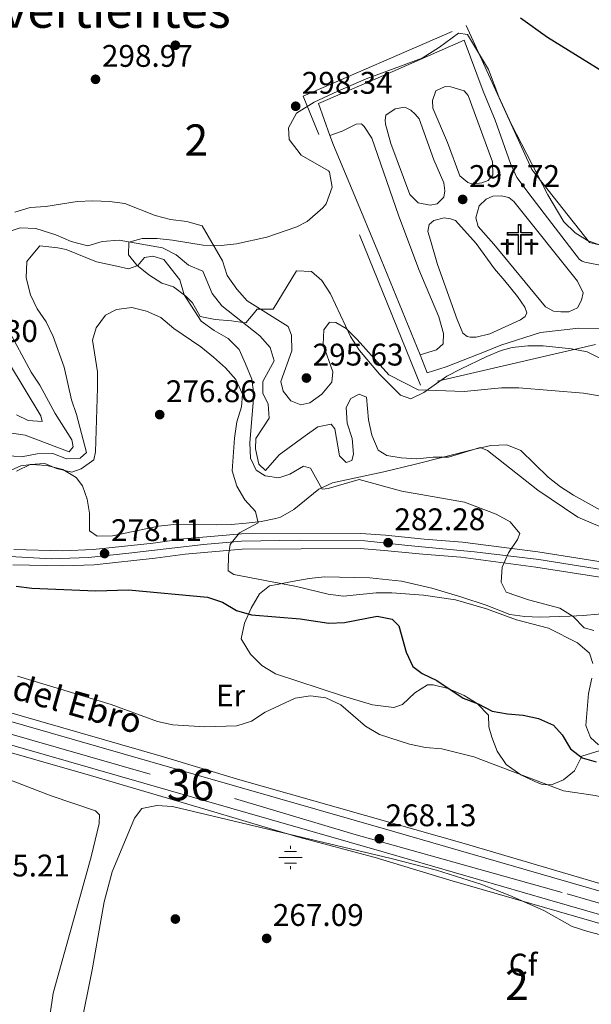
# Model space of a CAD drawing. Units: metres. Extents: x 608343 to 615298, y 4669119 to 4673859.
# Drawn here: x 611143 to 611326, y 4673304 to 4673619 of the extents above; entities that cross this region are included whole.
import ezdxf
from ezdxf.enums import TextEntityAlignment as Align

# ---------------------------------------------------------------- set-up
doc = ezdxf.new("R2010")
doc.units = ezdxf.units.M
doc.header["$MEASUREMENT"] = 0
for name, pattern in [('DGN Style 2', [86.7413, 52.04478, -34.69652]), ('DGN Style 3', [121.43782, 86.7413, -34.69652]), ('DGN Style 4', [138.872821, 69.39304, -34.69652, 0.086741, -34.69652])]:
    doc.linetypes.add(name, pattern=pattern)
for name, color, linetype, lineweight in [('Nivel 13', 7, 'Continuous', 0), ('Nivel 17', 7, 'Continuous', 0), ('Nivel 20', 7, 'Continuous', 0), ('Nivel 21', 7, 'Continuous', 0), ('Nivel 23', 7, 'Continuous', 0), ('Nivel 25', 7, 'Continuous', 0), ('Nivel 29', 7, 'Continuous', 0), ('Nivel 35', 7, 'Continuous', 0), ('Nivel 36', 7, 'Continuous', 0), ('Nivel 37', 7, 'Continuous', 0), ('Nivel 4', 7, 'Continuous', 0), ('Nivel 41', 7, 'Continuous', 0), ('Nivel 44', 7, 'Continuous', 0), ('Nivel 45', 7, 'Continuous', 0), ('Nivel 48', 7, 'Continuous', 0), ('Nivel 5', 7, 'Continuous', 0), ('Nivel 54', 7, 'Continuous', 0), ('Nivel 57', 7, 'Continuous', 0), ('Nivel 7', 7, 'Continuous', 0)]:
    doc.layers.add(name, color=color, linetype=linetype, lineweight=lineweight)
doc.styles.add('Style-arial', font='arial.shx', dxfattribs={"bigfont": 'arialbig.shx'})
doc.styles.add('Style-Arial Narrow', font='txt')
doc.styles.add('Style-Times New Roman', font='txt')

# ---------------------------------------------------------------- blocks, each defined once
blk = doc.blocks.new('5CEMEN')
at = {"layer": 'Nivel 29', "color": 7, "linetype": 'Continuous', "lineweight": 0, "flags": 128}
for points in [[(2.6, -42.1), (2.6, 19.5), (37.8, 19.5), (37.8, 28.4), (2.7, 28.4), (2.7, 53.1), (-7, 53.1), (-7, 28.4), (-42.3, 28.4), (-42.3, 19.5), (-7.1, 19.5), (-7.1, -42.1), (2.6, -42.1)], [(-7, 26.7), (-40.5, 26.7), (-40.5, 21.3), (-5.3, 21.3), (-5.3, -40.4), (0.9, -40.4), (0.9, 21.3), (36, 21.3), (36, 26.7), (2.7, 26.7), (0.9, 28.4), (0.9, 51.4), (-5.3, 51.4), (-5.3, 28.4), (-7, 26.7)], [(-39.4, -41.7), (-39.4, -10.8), (-21.9, -10.8), (-21.9, -6.4), (-39.4, -6.4), (-39.4, 6), (-44.3, 6), (-44.3, -6.4), (-61.9, -6.4), (-61.9, -10.8), (-44.3, -10.8), (-44.3, -41.7), (-39.4, -41.7)], [(-44.3, -7.3), (-61, -7.3), (-61, -10), (-43.4, -10), (-43.4, -40.8), (-40.3, -40.8), (-40.3, -10), (-22.7, -10), (-22.7, -7.3), (-39.4, -7.3), (-40.3, -6.4), (-40.3, 5.1), (-43.4, 5.1), (-43.4, -6.4), (-44.3, -7.3)], [(38.2, -41.8), (38.2, -10.9), (55.8, -10.9), (55.8, -6.5), (38.2, -6.5), (38.2, 5.9), (33.4, 5.9), (33.4, -6.5), (15.8, -6.5), (15.8, -10.9), (33.3, -10.9), (33.3, -41.8), (38.2, -41.8)], [(33.4, -7.4), (16.7, -7.4), (16.7, -10), (34.2, -10), (34.2, -40.9), (37.3, -40.9), (37.3, -10), (54.9, -10), (54.9, -7.4), (38.2, -7.4), (37.3, -6.5), (37.3, 5), (34.3, 5), (34.3, -6.5), (33.4, -7.4)], [(-40.3, -40.8), (-43.4, -40.8), (-43.4, -37.9)], [(0.9, -40.4), (-5.3, -40.4), (-5.3, -34.6)], [(37.3, -40.9), (34.2, -40.9), (34.2, -38)]]:
    blk.add_lwpolyline(points, dxfattribs=at)
blk = doc.blocks.new('5PATER')
at = {"layer": 'Nivel 7', "linetype": 'Continuous', "lineweight": 0}
h = blk.add_hatch(color=51, dxfattribs=at)
edge = h.paths.add_edge_path()
edge.add_ellipse((0, 0), major_axis=(-1.1, -1.11), ratio=0.999422, start_angle=0, end_angle=360)
blk = doc.blocks.new('5PERFI')
at = {"layer": 'Nivel 17', "linetype": 'Continuous', "lineweight": 0}
h = blk.add_hatch(color=7, dxfattribs=at)
edge = h.paths.add_edge_path()
edge.add_arc((0, 0), 1.56, 315, 675)
blk = doc.blocks.new('5NACIE')
at = {"layer": 'Nivel 13', "color": 4, "linetype": 'Continuous', "lineweight": 0, "flags": 128}
for points in [[(0, 2.81), (0, 3.75)], [(-3.75, 0), (3.75, 0)], [(-1.88, 1.87), (1.87, 1.87)], [(-1.88, -1.88), (1.87, -1.88)], [(0, -2.82), (0, -3.75)]]:
    blk.add_lwpolyline(points, dxfattribs=at)

msp = doc.modelspace()

# ---------------------------------------------------------------- linework, layer by layer
at = {"layer": 'Nivel 20', "color": 7, "linetype": 'DGN Style 2', "lineweight": 0}
msp.add_polyline3d([(611377.24, 4673481.01, 295.02), (611371.34, 4673476.25, 294.19), (611327.18, 4673515.05, 295.86), (611271.12, 4673501.99, 295), (611233.5, 4673594.57, 298.45), (611285.71, 4673617.23, 299.54), (611306.83, 4673571.13, 298.47), (611325.26, 4673547.7, 297.52), (611347.92, 4673542.32, 297.7), (611391.3, 4673506.98, 297.21), (611407.81, 4673496.61, 297.33), (611428.16, 4673509.29, 299.01), (611449.67, 4673492.39, 299.16), (611423.94, 4673461.27, 295.43), (611399.37, 4673473.18, 295.39), (611397.67, 4673477.66, 295.61)], dxfattribs=at)
at = {"layer": 'Nivel 21', "color": 7, "linetype": 'Continuous', "lineweight": 13}
for points in [[(610645.12, 4673595.3, 266.9), (610710.18, 4673563.21, 267.05), (610736.33, 4673550.35, 267.51), (610794.03, 4673522.76, 267.93), (610826.6, 4673507.22, 267.72), (610843.18, 4673498.83, 267.52), (610875.74, 4673483.16, 267.93), (610889.17, 4673476.53, 268.74), (610928.53, 4673457.19, 269.39), (610951.18, 4673446.79, 269.18), (610995.81, 4673429.42, 268.82), (611038.04, 4673415.77, 268.98), (611078.59, 4673404.27, 268.14), (611097.77, 4673398.62, 268.54), (611126.07, 4673390.57, 268.35), (611197.93, 4673370.02, 269.22), (611260.14, 4673352.18, 268.54), (611311.83, 4673337.2, 268.8), (611502.06, 4673282.43, 268.24), (611616.77, 4673249.38, 266.93)], [(611140.62, 4673449.28, 275.97), (611156.4, 4673448.93, 277.24), (611166.07, 4673449.28, 277.4), (611185.36, 4673451.41, 278.91), (611195.1, 4673452.7, 278.91), (611213.68, 4673454.35, 279.84), (611251.95, 4673454.5, 281.37), (611259.87, 4673453.9, 281.62), (611272.25, 4673452.66, 283.08), (611284.58, 4673451.69, 283.29), (611308.74, 4673448.53, 285.54), (611348.64, 4673442.31, 287.42), (611358.97, 4673440.31, 288.3), (611378.41, 4673436.12, 289.12), (611412.87, 4673430.94, 290.36), (611436.35, 4673426.3, 291.4), (611456.63, 4673422.33, 291.97)], [(611140.38, 4673444.39, 275.97), (611156.43, 4673444.05, 277.24), (611166.42, 4673444.4, 277.4), (611185.95, 4673446.55, 278.91), (611195.63, 4673447.84, 278.91), (611213.91, 4673449.46, 279.84), (611251.77, 4673449.61, 281.37), (611259.45, 4673449.03, 281.62), (611271.82, 4673447.79, 283.08), (611284.07, 4673446.83, 283.29), (611308.04, 4673443.69, 285.54), (611347.8, 4673437.5, 287.42), (611357.99, 4673435.52, 288.3), (611377.53, 4673431.31, 289.12), (611412.03, 4673426.13, 290.36), (611435.41, 4673421.5, 291.4), (611469.71, 4673414.79, 292.37), (611509.02, 4673407.35, 292.83), (611570.83, 4673393.45, 295.18), (611598.18, 4673387.03, 296.89)], [(610972.15, 4673446.35, 269.03), (610998.22, 4673436.2, 268.82), (611040.13, 4673422.65, 268.98), (611080.59, 4673411.18, 268.14), (611099.77, 4673405.53, 268.54), (611128.05, 4673397.5, 268.35), (611199.91, 4673376.94, 269.22), (611262.14, 4673359.09, 268.54), (611313.83, 4673344.11, 268.8), (611504.05, 4673289.34, 268.24), (611618.81, 4673256.29, 266.93), (611659.12, 4673244.1, 266.89), (611668.59, 4673240.71, 266.89), (611679.81, 4673235.95, 266.89), (611712.25, 4673220.95, 267.52), (611726.95, 4673214.1, 267.1), (611744.94, 4673205.46, 267.72), (611760.83, 4673198.23, 267.72), (611781.89, 4673187.89, 268.14), (611792.05, 4673183.21, 268.34)], [(610974.91, 4673447.69, 268.99), (610988.76, 4673442.19, 268.83), (611045.54, 4673423.53, 268.53), (611064.87, 4673418.41, 268.11), (611104.28, 4673407.19, 267.9), (611187.88, 4673383.12, 268.94), (611213.12, 4673375.57, 268.94), (611285.09, 4673355.1, 268.32), (611368.48, 4673330.55, 268.32), (611421.87, 4673315.76, 268.11), (611449.96, 4673307.51, 268.32), (611482.16, 4673298.53, 268.11), (611507.35, 4673291.22, 267.48), (611529.62, 4673284.44, 267.69), (611555.61, 4673277.09, 267.28), (611579.53, 4673269.81, 267.07)], [(611615.28, 4673246.53, 267.07), (611553.97, 4673264.73, 267.07), (611464.86, 4673289.81, 268.14), (611422.21, 4673302.78, 267.9), (611399.78, 4673309.03, 268.32), (611326.04, 4673330.22, 268.32), (611280.54, 4673343.42, 268.74), (611256.55, 4673350.68, 268.53), (611231.6, 4673357.31, 268.32), (611203.78, 4673365.55, 269.15), (611165.29, 4673376.86, 269.4), (611096.53, 4673396.52, 268.17)]]:
    msp.add_polyline3d(points, dxfattribs=at)
at = {"layer": 'Nivel 23', "color": 7, "linetype": 'DGN Style 4', "lineweight": 0}
for points in [[(611132.48, 4673447.46, 275.73), (611152.64, 4673446.3, 276.94), (611164.63, 4673446.8, 277.37), (611177.54, 4673448.13, 278.5), (611201.53, 4673450.96, 279.22), (611213.69, 4673451.96, 279.83), (611232.18, 4673452.3, 280.58), (611253.21, 4673452.13, 281.42), (611267.03, 4673450.63, 282.73), (611288.36, 4673448.63, 283.66), (611309.01, 4673446.12, 285.56), (611329.83, 4673442.79, 286.55), (611350.37, 4673439.65, 287.6), (611377.69, 4673433.65, 289.11), (611397.68, 4673430.82, 289.82), (611416, 4673427.98, 290.51), (611440.04, 4673423.16, 291.52), (611462.03, 4673418.99, 292.29), (611502.85, 4673410.99, 292.75), (611537.06, 4673403.88, 293.87), (611565.88, 4673397.05, 294.97), (611588.87, 4673391.88, 296.27)], [(610963.89, 4673445.85, 269.09), (610986.58, 4673436.46, 268.9), (611003.1, 4673430.52, 268.84), (611039.86, 4673418.82, 268.96), (611079.66, 4673407.31, 268.14), (611117.72, 4673396.53, 268.41), (611211.46, 4673369.49, 269.08), (611249.73, 4673358.16, 268.66), (611318.17, 4673338.98, 268.78), (611368.2, 4673324.44, 268.64), (611421.73, 4673309.55, 268.18), (611473.46, 4673294.15, 268.32), (611523.96, 4673279.65, 268), (611565.64, 4673268.1, 267.49), (611600.06, 4673258.26, 267.14), (611650.54, 4673243.16, 266.9), (611668.92, 4673236.96, 266.89), (611693.93, 4673225.62, 267.2), (611724.08, 4673211.08, 267.13), (611776.09, 4673186.96, 268.06), (611792.12, 4673179.22, 268.37)]]:
    msp.add_polyline3d(points, dxfattribs=at)
at = {"layer": 'Nivel 25', "color": 1, "linetype": 'Continuous', "lineweight": 0}
for points in [[(611242.01, 4673582.03, 298.08), (611238.37, 4673592.19, 298.3), (611262.21, 4673602.51, 298.35), (611285.09, 4673612.57, 299.13), (611291.2, 4673596.21, 298.91), (611295.04, 4673586.87, 298.29), (611299.94, 4673573.01, 298.07), (611302.03, 4673568.48, 297.88), (611306.94, 4673561.97, 297.05), (611313.24, 4673553.79, 297.46), (611322.07, 4673542.29, 297.26), (611322.13, 4673542.2, 297.26), (611322.91, 4673541.76, 297.26), (611323.83, 4673541.45, 297.26), (611336.81, 4673538.84, 297.26)], [(611294.17, 4673573.56, 298.09), (611294.25, 4673569.41, 297.88), (611292.83, 4673567.61, 297.67), (611290.78, 4673566.77, 297.67), (611287.83, 4673566.37, 297.67), (611286.25, 4673566.97, 297.67), (611283.67, 4673569.1, 297.67), (611279.75, 4673579.71, 297.88), (611275.05, 4673590.75, 298.71), (611274.9, 4673593.16, 298.92), (611275.98, 4673596.32, 298.92), (611278.98, 4673597.65, 298.92), (611280.85, 4673597.57, 298.92), (611285.07, 4673596.3, 298.92), (611286.33, 4673594.77, 298.71), (611294.17, 4673573.56, 298.09)], [(611278.62, 4673566.79, 297.46), (611278.91, 4673564.24, 297.46), (611278.54, 4673562.25, 297.46), (611276.44, 4673560.08, 297.46), (611274.15, 4673559.65, 297.46), (611270.3, 4673560.36, 297.46), (611267.62, 4673563.03, 297.46), (611261.53, 4673579.47, 298.22), (611259.84, 4673585.57, 298.3), (611259.77, 4673586.91, 298.3), (611259.98, 4673588.51, 298.3), (611263.01, 4673590.51, 298.3), (611266.11, 4673591.03, 298.3), (611267.94, 4673590.14, 298.3), (611269.35, 4673588.87, 298.3), (611270.62, 4673587.35, 298.3), (611275.35, 4673574.16, 298.09), (611278.62, 4673566.79, 297.46)], [(611270.93, 4673511.72, 296.21), (611276.22, 4673513.34, 296.21), (611278.31, 4673515.25, 296.21), (611278.47, 4673518.59, 296.21), (611276.98, 4673523.87, 296.42), (611270.59, 4673539, 297.25), (611264.05, 4673556.41, 297.04), (611255.43, 4673581.13, 298.08), (611253.07, 4673584.85, 298.08), (611252.43, 4673585.55, 298.08), (611252.04, 4673585.7, 298.08), (611250.43, 4673585.64, 298.08), (611245.95, 4673583.39, 298.08), (611242.01, 4673582.03, 298.08)], [(611270.93, 4673511.72, 296.21), (611258.51, 4673542.3, 296.76), (611249.01, 4673565.1, 297.47), (611243.14, 4673578.89, 298.28), (611242.01, 4673582.03, 298.08)], [(611321.4, 4673535.28, 297.04), (611323.24, 4673531.58, 296.84), (611322.73, 4673529.2, 296.84), (611321.41, 4673526.72, 296.42), (611318.68, 4673525.51, 296.42), (611316.14, 4673525.5, 296.21), (611313.75, 4673525.74, 296.42), (611311.13, 4673527.07, 296.42), (611294.56, 4673547.21, 296.84), (611289.6, 4673552.79, 297.25), (611288.8, 4673555.63, 297.25), (611289.91, 4673559.46, 297.25), (611292.15, 4673561.62, 297.46), (611294.33, 4673562.59, 297.25), (611297.01, 4673562.6, 297.25), (611299.39, 4673562.09, 297.25), (611301.07, 4673560.81, 297.46), (611321.4, 4673535.28, 297.04)], [(611302.2, 4673530.42, 297.04), (611304.58, 4673526.97, 296.63), (611305.17, 4673525.2, 296.42), (611304.71, 4673524.02, 296.42), (611303.19, 4673522.89, 296.42), (611293.36, 4673518.4, 296), (611288.9, 4673517.4, 296), (611287.03, 4673517.35, 296), (611286.1, 4673517.53, 296), (611284.68, 4673518.67, 296), (611282.88, 4673523.03, 296.42), (611276.54, 4673540.63, 297.04), (611274.29, 4673548.42, 296.63), (611273.49, 4673551.26, 296.83), (611273.68, 4673552.45, 297.04), (611273.86, 4673553.51, 297.04), (611275.39, 4673554.78, 297.46), (611278.64, 4673555.57, 297.25), (611280.76, 4673555.33, 297.25), (611282.34, 4673554.73, 297.25), (611288.95, 4673547.34, 297.25), (611294.79, 4673539.25, 296.63), (611298.1, 4673535.37, 296.56), (611302.2, 4673530.42, 297.04)], [(611378.11, 4673486.81, 295.17), (611372.42, 4673488.14, 295.38), (611367.78, 4673489.99, 295.37), (611361.72, 4673493.56, 295.51), (611352.25, 4673500.04, 295.8), (611348.37, 4673503.18, 295.95), (611343.33, 4673508.13, 296), (611335.46, 4673518.32, 296.22), (611334.05, 4673519.73, 296.42), (611333.26, 4673520.03, 296.42), (611321.92, 4673520.29, 296.22), (611309.57, 4673518.9, 296.22), (611296.8, 4673514.77, 295.59), (611292.17, 4673512.89, 295.41), (611279.29, 4673507.87, 295.97), (611273.27, 4673505.97, 296.01), (611270.93, 4673511.72, 296.21)]]:
    msp.add_polyline3d(points, dxfattribs=at)
at = {"layer": 'Nivel 35', "color": 92, "linetype": 'DGN Style 3', "lineweight": 0}
for points in [[(611329.38, 4673546.68, 297.08), (611324.67, 4673548.39, 297.08), (611320.66, 4673550.77, 297.08), (611317.06, 4673554.35, 297.08), (611311.91, 4673562.96, 297.08), (611300.21, 4673585.75, 297.54), (611296.22, 4673594.41, 297.92), (611292.88, 4673603.12, 298.75), (611286.18, 4673614.39, 299.17), (611283.26, 4673614.79, 299.17), (611277.17, 4673610.26, 299.17), (611271.66, 4673606.77, 299.17), (611253.71, 4673600.12, 299.17), (611244.53, 4673596.17, 299.17), (611236.96, 4673592.7, 299.04), (611231.28, 4673589.13, 298.75), (611228.71, 4673584.45, 298.76), (611229.02, 4673580.68, 298.75), (611232.8, 4673575.69, 297.92)], [(611232.8, 4673575.69, 297.92), (611241.53, 4673570.63, 297.92), (611241.9, 4673570.19, 297.92), (611242.77, 4673565.4, 297.92), (611240.8, 4673560.13, 297.92), (611239.77, 4673558.79, 297.92), (611234.76, 4673554.48, 297.92), (611231.47, 4673552.76, 297.92), (611221.8, 4673549.45, 297.92), (611212.07, 4673547.32, 297.92), (611207.17, 4673546.77, 297.92), (611201.41, 4673546.86, 297.82), (611191.51, 4673548.45, 296.84), (611186.65, 4673548.96, 295.83), (611181.79, 4673548.98, 294.15), (611177.51, 4673547.78, 292.07), (611177.41, 4673543.74, 289.41), (611180.11, 4673540.44, 287.9), (611183.96, 4673537.33, 287.18), (611188.13, 4673534.72, 286.65), (611191.82, 4673533.48, 286.23), (611195.84, 4673530.49, 286.46), (611198, 4673528.38, 286.65), (611200.43, 4673524.01, 286.23), (611205.21, 4673523.07, 286.09), (611210.47, 4673522.57, 287.08), (611211.89, 4673522.39, 287.9), (611215.07, 4673521.98, 291.24), (611217.4, 4673524.78, 295), (611218.75, 4673526.35, 296.25), (611223.79, 4673526.32, 296.24), (611231.35, 4673538.6, 296.66), (611236.1, 4673538.43, 296.41)], [(611236.1, 4673538.43, 296.41), (611239.49, 4673535.55, 296.25), (611242.25, 4673531.24, 296.2), (611248.61, 4673517.63, 296.27), (611251.55, 4673513.07, 296.25), (611257.9, 4673505.53, 295.98), (611264.7, 4673498.82, 295.33), (611267.95, 4673497.61, 294.99), (611272.14, 4673499.61, 295.09), (611279.51, 4673504.83, 295.41), (611283.9, 4673507.09, 295.29), (611292.36, 4673511.18, 294.99), (611297.01, 4673513.07, 294.75), (611300.51, 4673514.01, 294.58), (611305.47, 4673514.6, 294.64), (611310.48, 4673514.57, 294.98), (611319.48, 4673513.67, 295.41), (611324.51, 4673512.64, 294.99), (611337.99, 4673506.01, 295.25)], [(611328.87, 4673461.89, 294.45), (611320.13, 4673466.71, 292.78), (611315.97, 4673469.44, 292.17), (611312.08, 4673472.53, 292.05), (611303.26, 4673481.01, 292.91), (611298.77, 4673482.89, 292.37), (611293.63, 4673482.63, 291.14), (611288.54, 4673481.49, 290.02), (611269.11, 4673476.53, 287.15), (611259.38, 4673474.24, 286.39), (611242.91, 4673470.7, 286.23), (611238.44, 4673468.64, 285.9), (611230.44, 4673462.15, 284.92), (611226.19, 4673459.69, 284.34), (611224.73, 4673459.25, 284.15), (611219.99, 4673458.34, 283.15), (611215.19, 4673457.73, 281.73), (611210.32, 4673457.36, 280.36), (611205.66, 4673457.19, 279.56), (611192.03, 4673457.29, 280.81), (611187.07, 4673456.81, 280.54), (611172.29, 4673453.74, 279.37), (611167.38, 4673453.6, 278.77), (611164.94, 4673455.33, 278.3), (611164.93, 4673460.95, 277.05), (611164.14, 4673465.5, 278.31), (611162.67, 4673469.76, 281.02), (611160.65, 4673472.37, 282.48), (611156.41, 4673475.01, 284.02), (611151.21, 4673476.29, 284.98), (611146.26, 4673476.55, 284.29), (611142.92, 4673476.13, 283.31), (611138.66, 4673474.17, 281.34)], [(611273.32, 4673405.94, 273.71), (611269.23, 4673403.39, 273.05), (611265.29, 4673399.67, 272.46), (611262.56, 4673398.69, 272.04), (611255.65, 4673399.54, 270.79), (611246.1, 4673402.46, 270.61), (611224.57, 4673409.53, 272.46), (611220.18, 4673412.13, 273.17), (611216.53, 4673415.75, 274.09), (611213.59, 4673420.74, 275.38), (611214.63, 4673425.77, 277.89), (611216.8, 4673430.53, 278.4), (611219.4, 4673435.08, 278.3), (611222.67, 4673437.69, 278.72), (611225.09, 4673438.11, 279.56), (611229.96, 4673439.07, 280.16), (611235.34, 4673440.05, 280.39), (611240.34, 4673440.54, 280.29), (611254.86, 4673440.21, 279.97), (611264.97, 4673439.21, 279.97), (611274.74, 4673436.91, 279.54), (611284.3, 4673434.06, 278.82), (611292.15, 4673431.53, 278.3), (611299.76, 4673428.51, 278.3), (611304.52, 4673427.85, 279.09), (611309.3, 4673427.63, 280.57), (611319, 4673427.97, 283.79), (611323.27, 4673428.22, 284.56), (611333.23, 4673429.12, 285.08)], [(611333.8, 4673386.52, 281.03), (611322.79, 4673383.07, 277.47), (611320.43, 4673378.37, 278.3), (611316.92, 4673375.54, 275.79), (611313.07, 4673373.93, 272.14), (611310.07, 4673374.03, 270.79), (611307.71, 4673374.95, 270.79), (611303.29, 4673377.08, 271.54), (611298.61, 4673380.45, 272.46), (611295.68, 4673384.66, 273.35), (611293.97, 4673389.23, 274.29), (611293.02, 4673392.47, 274.97), (611292.92, 4673396.21, 276.22), (611289.27, 4673399.93, 276.81), (611285.04, 4673402.51, 276.66), (611279.96, 4673404.83, 275.8), (611275.2, 4673406, 274.21), (611273.32, 4673405.94, 273.71)], [(611161.8, 4673295.09, 264.12), (611165.76, 4673314.63, 265.77), (611169.6, 4673336.43, 265.79), (611172.2, 4673346.02, 266.11), (611179.39, 4673363.24, 266.62), (611181.67, 4673366.35, 266.62), (611186.56, 4673367.25, 266.62), (611191.55, 4673366.99, 266.62), (611261.66, 4673350.35, 265.79), (611276.18, 4673346.6, 265.01), (611290.44, 4673342.04, 263.65), (611299.78, 4673338.47, 262.86), (611310.61, 4673333.65, 262.45), (611319.74, 4673328.49, 262.45), (611324.77, 4673326.89, 262.45), (611334.46, 4673324.37, 262.45), (611363.89, 4673318.38, 262.45), (611373.57, 4673315.97, 262.45), (611384.04, 4673312.89, 262.75), (611412.71, 4673304.19, 264.82), (611424.05, 4673301.13, 264.95)]]:
    msp.add_polyline3d(points, dxfattribs=at)
at = {"layer": 'Nivel 36', "color": 92, "linetype": 'Continuous', "lineweight": 0}
msp.add_polyline3d([(611111.09, 4673381.92, 265.33), (611109.03, 4673377.09, 265.34), (611108.27, 4673367.35, 265.33), (611104.66, 4673352.79, 265.47), (611094.6, 4673317.24, 265.54), (611092.93, 4673310.19, 265.54), (611093, 4673305.91, 265.54), (611095.77, 4673305.11, 265.54), (611113.86, 4673303.33, 265.12), (611118.8, 4673302.55, 265.12), (611135.64, 4673297.25, 265.12), (611150.15, 4673293.1, 265.12), (611150.55, 4673293.22, 265.12), (611151.22, 4673293.19, 265.12), (611153.33, 4673307.12, 265.12), (611165.51, 4673350.8, 265.12), (611168.01, 4673361.51, 265.12), (611168.14, 4673364.31, 265.12), (611166.87, 4673365.57, 265.12), (611152.65, 4673370.36, 265.12), (611123.5, 4673381.61, 265.12), (611117.41, 4673382.7, 265.12), (611114.46, 4673382.7, 265.12), (611111.09, 4673381.92, 265.33)], dxfattribs=at)
at = {"layer": 'Nivel 4', "color": 30, "linetype": 'Continuous', "lineweight": 30, "flags": 128}
for points, elevation in [([(611303.17, 4673619.69), (611311.79, 4673613.5), (611338.77, 4673596.83), (611358.13, 4673587.49), (611362.84, 4673584.5), (611370.93, 4673577.13), (611378.18, 4673569.47), (611384.95, 4673561.58), (611404.5, 4673542.35), (611408.52, 4673539.39), (611412.89, 4673536.86), (611422.66, 4673532.05), (611439.47, 4673519.05), (611449.85, 4673507.71), (611457.67, 4673498.23)], 300), ([(611141.43, 4673437.63), (611146.39, 4673436.95), (611166.91, 4673436.11), (611177.42, 4673436.36), (611202.8, 4673434.01), (611207.63, 4673432.44), (611212.07, 4673429.82), (611216.88, 4673428.43), (611232.52, 4673427.08), (611241.68, 4673425.7), (611246.68, 4673425.89), (611257.14, 4673427.93), (611262.03, 4673427), (611264.12, 4673424.89), (611266.48, 4673416.45), (611268.65, 4673411.87), (611271.65, 4673409.57), (611276.37, 4673407.33), (611284.77, 4673401.7), (611289.56, 4673399.86), (611294.02, 4673397.52), (611298.94, 4673396.62), (611304.03, 4673396.22), (611308.91, 4673395.14), (611313.71, 4673393.07), (611316.55, 4673389.95), (611319.19, 4673385.42), (611322.96, 4673382.56), (611327.47, 4673381.31)], 275)]:
    msp.add_lwpolyline(points, dxfattribs=dict(at, elevation=elevation))
at = {"layer": 'Nivel 5', "color": 30, "linetype": 'Continuous', "lineweight": 0, "flags": 128}
for points, elevation in [([(611140.94, 4673557.39), (611145.91, 4673558.88), (611150.91, 4673559.21), (611160.97, 4673560.88), (611165.96, 4673561.1), (611171.3, 4673560.79), (611176.26, 4673560.15), (611186.02, 4673556.32), (611190.87, 4673555.1), (611196.2, 4673554.38), (611201.11, 4673553.03), (611207.6, 4673541.87), (611209.05, 4673537.08), (611212.23, 4673532.79), (611215.55, 4673528.99), (611228.63, 4673520.79), (611229.73, 4673518), (611229.78, 4673513), (611226.3, 4673503.13), (611227.04, 4673500.05), (611229.55, 4673496.92), (611232.75, 4673495.65), (611235.62, 4673496.32), (611239.4, 4673499.09), (611242.66, 4673502.97), (611243.02, 4673506.31), (611239.89, 4673515.01), (611240.07, 4673519.73), (611241.94, 4673522.2), (611243.96, 4673522.07), (611247.2, 4673520.1), (611250.81, 4673516.64), (611260.88, 4673505.31), (611270.36, 4673500.49), (611285.08, 4673499.92), (611297.09, 4673501.16), (611302.59, 4673501.17), (611323.36, 4673499.37), (611339.25, 4673496.71)], 295), ([(611139.82, 4673551.39), (611142.74, 4673552.41), (611147.67, 4673552.21), (611152.44, 4673550.7), (611154.17, 4673550.19), (611159.05, 4673548.05), (611164.36, 4673546.65), (611169.03, 4673547.97), (611174.42, 4673548.49), (611188.31, 4673546.02), (611192.76, 4673543.72), (611196.64, 4673540.42), (611201.25, 4673538.46), (611204.24, 4673531.38), (611207.33, 4673527.45), (611219.56, 4673517.84), (611222.88, 4673514.01), (611224.2, 4673509.82), (611220.56, 4673503.19), (611220.52, 4673499.37), (611222.25, 4673495.86), (611222.5, 4673491.43), (611218.24, 4673484.93), (611218.16, 4673481.58), (611219.2, 4673476.69), (611221.41, 4673474.63), (611225.74, 4673479.7), (611234.08, 4673485.74), (611238.21, 4673488.63), (611242.42, 4673489.53), (611243.65, 4673488.03), (611245.07, 4673479.38), (611247.21, 4673477.22), (611249.06, 4673477.83), (611249.58, 4673479.91), (611249.2, 4673484.9), (611247.62, 4673489.81), (611247.25, 4673494.8), (611248.79, 4673497.75), (611251.41, 4673499.06), (611253.75, 4673498.18), (611254.43, 4673490.86), (611255.48, 4673485.98), (611257.47, 4673481.2), (611260.28, 4673479.45), (611264.94, 4673478.67), (611269.93, 4673478.37), (611275.11, 4673478.94), (611280.11, 4673478.96), (611290.18, 4673481.99), (611292.59, 4673481), (611308.75, 4673468.35)], 290), ([(611138.18, 4673479.5), (611143.16, 4673479.05), (611148.19, 4673480.01), (611153.19, 4673480.1), (611157.57, 4673478.43), (611161.93, 4673478.57), (611163.94, 4673480.44), (611160.75, 4673492.54), (611159.12, 4673497.27), (611156.79, 4673507.72), (611153.29, 4673517.62), (611151.02, 4673522.24), (611148.13, 4673526.41), (611146.01, 4673530.93), (611144.61, 4673536.35), (611144.84, 4673541.59), (611146.17, 4673543.28), (611149.01, 4673546.6), (611154.74, 4673545.95), (611157.4, 4673545.44), (611167.19, 4673541.54), (611173.65, 4673540.09), (611177.41, 4673539.24), (611180.45, 4673540.33), (611182.6, 4673542.89), (611185.28, 4673543.36), (611188.81, 4673542.29), (611193.9, 4673535.73), (611195.25, 4673530.88), (611200.75, 4673522.46), (611204.92, 4673519.45), (611209.39, 4673516.98), (611212.93, 4673513.43), (611214.97, 4673508.81), (611216.99, 4673503.91), (611217.63, 4673498.95), (611216.39, 4673483.55), (611216.55, 4673478.55), (611218.4, 4673474.73), (611221.26, 4673472.95), (611225.68, 4673472.26), (611229.17, 4673473.46), (611233.53, 4673476.03), (611235.85, 4673475.43), (611239.6, 4673468.71), (611241.5, 4673468.9), (611251.37, 4673471.73), (611265.07, 4673468.05), (611285.25, 4673464.49), (611295.36, 4673460.69), (611299.83, 4673458.17), (611302.99, 4673454.45), (611302.2, 4673452.49), (611299.27, 4673448.29), (611297.24, 4673443.68), (611296.98, 4673438.83), (611298.55, 4673435.71), (611305.69, 4673433.21), (611315.76, 4673430.56), (611320.09, 4673427.91), (611323.56, 4673424.18), (611326.71, 4673423.33)], 285), ([(611141.55, 4673474.43), (611145.89, 4673476.58), (611150.6, 4673476.85), (611154.38, 4673475.28), (611159.3, 4673474.07), (611162.26, 4673475.16), (611166.35, 4673478.04), (611166.86, 4673480.66), (611167.53, 4673501.16), (611167.45, 4673506.21), (611165.85, 4673516.44), (611167.12, 4673520.34), (611170.07, 4673524.37), (611173.59, 4673526.24), (611178.53, 4673526.89)], 280), ([(611178.53, 4673526.89), (611183.24, 4673525.73), (611187.78, 4673523.63), (611191.95, 4673520.14), (611200.69, 4673514.27), (611204.7, 4673511), (611208.5, 4673507.57), (611211.83, 4673503.84), (611213.99, 4673499.07), (611213.63, 4673495.06), (611212.17, 4673490.28), (611211.42, 4673485), (611210.72, 4673474.56), (611212.14, 4673469.66), (611214.74, 4673465.27), (611218.15, 4673461.53), (611219.06, 4673457.92), (611213.06, 4673454.69), (611210.09, 4673450.98), (611209.47, 4673447.47), (611209.43, 4673442.47), (611211.22, 4673441.32), (611231.29, 4673437.52), (611241.44, 4673434.98), (611246.41, 4673434.39), (611256.91, 4673435.39), (611261.91, 4673435.44), (611272.09, 4673434.72), (611282.33, 4673433.24), (611292.21, 4673430.36), (611301.9, 4673426.79), (611312.17, 4673424.07), (611321.45, 4673419.47), (611325.25, 4673416.07), (611326.33, 4673412.83)], 280), ([(611139.28, 4673486.7), (611144.33, 4673485.94), (611158.44, 4673480.63), (611159.67, 4673482.18), (611159.22, 4673484.48), (611153.9, 4673492.87), (611148.96, 4673501.98), (611146.24, 4673506.18), (611138.63, 4673520.26)], 290), ([(611141.51, 4673492.48), (611145.24, 4673490.62), (611149.78, 4673490.31), (611149.27, 4673492.12), (611138.98, 4673509.4)], 295), ([(611308.75, 4673468.35), (611321.59, 4673459.65), (611344.94, 4673449.71)], 290), ([(611141.89, 4673408.77), (611171.91, 4673399.62), (611186.71, 4673394.17), (611191.61, 4673393.18), (611201.87, 4673392.51), (611212.13, 4673392.82), (611216.9, 4673394.3), (611221.28, 4673397.21), (611230.84, 4673401.68), (611235.81, 4673402.43), (611240.76, 4673401.79), (611245.49, 4673399.52), (611253.41, 4673392.7), (611257.91, 4673390.03), (611267.61, 4673386.92), (611272.69, 4673385.87), (611277.94, 4673385.43), (611288.16, 4673382.85), (611316.95, 4673371.99), (611327.11, 4673370.46), (611337.29, 4673368.16), (611346.75, 4673364.09)], 270), ([(611326.01, 4673408.09), (611325.01, 4673403.19), (611324.15, 4673392.97), (611325.58, 4673389.04), (611328.21, 4673386.75)], 280)]:
    msp.add_lwpolyline(points, dxfattribs=dict(at, elevation=elevation))
at = {"layer": 'Nivel 54', "color": 9, "linetype": 'Continuous', "lineweight": 0}
for points in [[(611618.81, 4673256.29, 266.93), (611504.05, 4673289.34, 268.24), (611313.83, 4673344.11, 268.8), (611262.14, 4673359.09, 268.54), (611199.91, 4673376.94, 269.22), (611128.05, 4673397.5, 268.35), (611099.77, 4673405.53, 268.54), (611080.59, 4673411.18, 268.14), (611040.13, 4673422.65, 268.98), (610998.22, 4673436.2, 268.82), (610972.15, 4673446.35, 269.03), (610962.31, 4673450.18, 269.12), (610953.99, 4673453.42, 269.18), (610931.62, 4673463.69, 269.39), (610892.35, 4673482.98, 268.74), (610878.89, 4673489.63, 267.93), (610846.37, 4673505.29, 267.52), (610829.77, 4673513.68, 267.72), (610797.14, 4673529.25, 267.93), (610739.47, 4673556.82, 267.51), (610713.36, 4673569.67, 267.05), (610648.29, 4673601.76, 266.9)], [(610645.12, 4673595.3, 266.9), (610710.18, 4673563.21, 267.05), (610736.33, 4673550.35, 267.51), (610794.03, 4673522.76, 267.93), (610826.6, 4673507.22, 267.72), (610843.18, 4673498.83, 267.52), (610875.74, 4673483.16, 267.93), (610889.17, 4673476.53, 268.74), (610928.53, 4673457.19, 269.39), (610951.18, 4673446.79, 269.18), (610995.81, 4673429.42, 268.82), (611038.04, 4673415.77, 268.98), (611078.59, 4673404.27, 268.14), (611097.77, 4673398.62, 268.54), (611126.07, 4673390.57, 268.35), (611197.93, 4673370.02, 269.22), (611260.14, 4673352.18, 268.54), (611311.83, 4673337.2, 268.8), (611502.06, 4673282.43, 268.24), (611616.77, 4673249.38, 266.93)], [(611599.26, 4673391.8, 296.89), (611571.93, 4673398.22, 295.18), (611510.01, 4673412.13, 292.83), (611470.64, 4673419.59, 292.37), (611469.88, 4673419.74, 292.34), (611456.63, 4673422.33, 291.97), (611436.35, 4673426.3, 291.4), (611412.87, 4673430.94, 290.36), (611378.41, 4673436.12, 289.12), (611358.97, 4673440.31, 288.3), (611348.64, 4673442.31, 287.42), (611308.74, 4673448.53, 285.54), (611284.58, 4673451.69, 283.29), (611272.25, 4673452.66, 283.08), (611259.87, 4673453.9, 281.62), (611251.95, 4673454.5, 281.37), (611213.68, 4673454.35, 279.84), (611195.1, 4673452.7, 278.91), (611185.36, 4673451.41, 278.91), (611166.07, 4673449.28, 277.4), (611156.4, 4673448.93, 277.24), (611140.62, 4673449.28, 275.97)], [(611140.38, 4673444.39, 275.97), (611156.43, 4673444.05, 277.24), (611166.42, 4673444.4, 277.4), (611185.95, 4673446.55, 278.91), (611195.63, 4673447.84, 278.91), (611213.91, 4673449.46, 279.84), (611251.77, 4673449.61, 281.37), (611259.45, 4673449.03, 281.62), (611271.82, 4673447.79, 283.08), (611284.07, 4673446.83, 283.29), (611308.04, 4673443.69, 285.54), (611347.8, 4673437.5, 287.42), (611357.99, 4673435.52, 288.3), (611377.53, 4673431.31, 289.12), (611412.03, 4673426.13, 290.36), (611435.41, 4673421.5, 291.4), (611469.71, 4673414.79, 292.37), (611509.02, 4673407.35, 292.83), (611570.83, 4673393.45, 295.18), (611598.18, 4673387.03, 296.89)]]:
    msp.add_polyline3d(points, dxfattribs=at)
at = {"layer": 'Nivel 57', "color": 92, "linetype": 'DGN Style 3', "lineweight": 0}
for points in [[(611337.99, 4673506.01, 295.25), (611324.51, 4673512.64, 294.99), (611319.48, 4673513.67, 295.41), (611310.48, 4673514.57, 294.98), (611305.47, 4673514.6, 294.64), (611300.51, 4673514.01, 294.58), (611297.01, 4673513.07, 294.75), (611292.36, 4673511.18, 294.99), (611283.9, 4673507.09, 295.29), (611279.51, 4673504.83, 295.41), (611272.14, 4673499.61, 295.09), (611267.95, 4673497.61, 294.99), (611264.7, 4673498.82, 295.33), (611257.9, 4673505.53, 295.98), (611251.55, 4673513.07, 296.25), (611248.61, 4673517.63, 296.27), (611242.25, 4673531.24, 296.2), (611239.49, 4673535.55, 296.25), (611236.1, 4673538.43, 296.41), (611231.35, 4673538.6, 296.66), (611223.79, 4673526.32, 296.24), (611218.75, 4673526.35, 296.25), (611217.4, 4673524.78, 295), (611215.07, 4673521.98, 291.24), (611211.89, 4673522.39, 287.9), (611210.47, 4673522.57, 287.08), (611205.21, 4673523.07, 286.09), (611200.43, 4673524.01, 286.23), (611198, 4673528.38, 286.65), (611195.84, 4673530.49, 286.46), (611191.82, 4673533.48, 286.23), (611188.13, 4673534.72, 286.65), (611183.96, 4673537.33, 287.18), (611180.11, 4673540.44, 287.9), (611177.41, 4673543.74, 289.41), (611177.51, 4673547.78, 292.07), (611181.79, 4673548.98, 294.15), (611186.65, 4673548.96, 295.83), (611191.51, 4673548.45, 296.84), (611201.41, 4673546.86, 297.82), (611207.17, 4673546.77, 297.92), (611212.07, 4673547.32, 297.92), (611221.8, 4673549.45, 297.92), (611231.47, 4673552.76, 297.92), (611234.76, 4673554.48, 297.92), (611239.77, 4673558.79, 297.92), (611240.8, 4673560.13, 297.92), (611242.77, 4673565.4, 297.92), (611241.9, 4673570.19, 297.92), (611241.53, 4673570.63, 297.92), (611232.8, 4673575.69, 297.92), (611229.02, 4673580.68, 298.75), (611228.71, 4673584.45, 298.76), (611231.28, 4673589.13, 298.75), (611236.96, 4673592.7, 299.04), (611244.53, 4673596.17, 299.17), (611253.71, 4673600.12, 299.17), (611271.66, 4673606.77, 299.17), (611277.17, 4673610.26, 299.17), (611283.26, 4673614.79, 299.17), (611286.18, 4673614.39, 299.17), (611292.88, 4673603.12, 298.75), (611296.22, 4673594.41, 297.92), (611300.21, 4673585.75, 297.54), (611311.91, 4673562.96, 297.08), (611317.06, 4673554.35, 297.08), (611320.66, 4673550.77, 297.08), (611324.67, 4673548.39, 297.08), (611329.38, 4673546.68, 297.08)], [(611138.66, 4673474.17, 281.34), (611142.92, 4673476.13, 283.31), (611146.26, 4673476.55, 284.29), (611151.21, 4673476.29, 284.98), (611156.41, 4673475.01, 284.02), (611160.65, 4673472.37, 282.48), (611162.67, 4673469.76, 281.02), (611164.14, 4673465.5, 278.31), (611164.93, 4673460.95, 277.05), (611164.94, 4673455.33, 278.3), (611167.38, 4673453.6, 278.77), (611172.29, 4673453.74, 279.37), (611187.07, 4673456.81, 280.54), (611192.03, 4673457.29, 280.81), (611205.66, 4673457.19, 279.56), (611210.32, 4673457.36, 280.36), (611215.19, 4673457.73, 281.73), (611219.99, 4673458.34, 283.15), (611224.73, 4673459.25, 284.15), (611226.19, 4673459.69, 284.34), (611230.44, 4673462.15, 284.92), (611238.44, 4673468.64, 285.9), (611242.91, 4673470.7, 286.23), (611259.38, 4673474.24, 286.39), (611269.11, 4673476.53, 287.15), (611288.54, 4673481.49, 290.02), (611293.63, 4673482.63, 291.14), (611298.77, 4673482.89, 292.37), (611303.26, 4673481.01, 292.91), (611312.08, 4673472.53, 292.05), (611315.97, 4673469.44, 292.17), (611320.13, 4673466.71, 292.78), (611328.87, 4673461.89, 294.45)], [(611333.23, 4673429.12, 285.08), (611323.27, 4673428.22, 284.56), (611319, 4673427.97, 283.79), (611309.3, 4673427.63, 280.57), (611304.52, 4673427.85, 279.09), (611299.76, 4673428.51, 278.3), (611292.15, 4673431.53, 278.3), (611284.3, 4673434.06, 278.82), (611274.74, 4673436.91, 279.54), (611264.97, 4673439.21, 279.97), (611254.86, 4673440.21, 279.97), (611240.34, 4673440.54, 280.29), (611235.34, 4673440.05, 280.39), (611229.96, 4673439.07, 280.16), (611225.09, 4673438.11, 279.56), (611222.67, 4673437.69, 278.72), (611219.4, 4673435.08, 278.3), (611216.8, 4673430.53, 278.4), (611214.63, 4673425.77, 277.89), (611213.59, 4673420.74, 275.38), (611216.53, 4673415.75, 274.09), (611220.18, 4673412.13, 273.17), (611224.57, 4673409.53, 272.46), (611246.1, 4673402.46, 270.61), (611255.65, 4673399.54, 270.79), (611262.56, 4673398.69, 272.04), (611265.29, 4673399.67, 272.46), (611269.23, 4673403.39, 273.05), (611273.32, 4673405.94, 273.71), (611275.2, 4673406, 274.21), (611279.96, 4673404.83, 275.8), (611285.04, 4673402.51, 276.66), (611289.27, 4673399.93, 276.81), (611292.92, 4673396.21, 276.22), (611293.02, 4673392.47, 274.97), (611293.97, 4673389.23, 274.29), (611295.68, 4673384.66, 273.35), (611298.61, 4673380.45, 272.46), (611303.29, 4673377.08, 271.54), (611307.71, 4673374.95, 270.79), (611310.07, 4673374.03, 270.79), (611313.07, 4673373.93, 272.14), (611316.92, 4673375.54, 275.79), (611320.43, 4673378.37, 278.3), (611322.79, 4673383.07, 277.47), (611333.8, 4673386.52, 281.03)], [(611424.05, 4673301.13, 264.95), (611412.71, 4673304.19, 264.82), (611384.04, 4673312.89, 262.75), (611373.57, 4673315.97, 262.45), (611363.89, 4673318.38, 262.45), (611334.46, 4673324.37, 262.45), (611324.77, 4673326.89, 262.45), (611319.74, 4673328.49, 262.45), (611310.61, 4673333.65, 262.45), (611299.78, 4673338.47, 262.86), (611290.44, 4673342.04, 263.65), (611276.18, 4673346.6, 265.01), (611261.66, 4673350.35, 265.79), (611191.55, 4673366.99, 266.62), (611186.56, 4673367.25, 266.62), (611181.67, 4673366.35, 266.62), (611179.39, 4673363.24, 266.62), (611172.2, 4673346.02, 266.11), (611169.6, 4673336.43, 265.79), (611165.76, 4673314.63, 265.77), (611161.8, 4673295.09, 264.12)]]:
    msp.add_polyline3d(points, dxfattribs=at)

# ---------------------------------------------------------------- block references
at = {"layer": 'Nivel 13', "color": 4, "linetype": 'Continuous', "lineweight": 0}
msp.add_blockref('5NACIE', (611229.4, 4673350.65, 268.07), dxfattribs=at)
at = {"layer": 'Nivel 17', "color": 7, "linetype": 'Continuous', "lineweight": 0}
for p in [(611192.48, 4673610.9, 298.38), (611192.47, 4673330.91, 266.25)]:
    msp.add_blockref('5PERFI', p, dxfattribs=at)
at = {"layer": 'Nivel 29', "color": 7, "linetype": 'Continuous', "lineweight": 0, "xscale": 0.1000009313241567, "yscale": 0.1000009313241567, "zscale": 0.1000009313241567}
msp.add_blockref('5CEMEN', (611303.1, 4673548.11, 297.26), dxfattribs=at)
at = {"layer": 'Nivel 7', "color": 51, "linetype": 'Continuous', "lineweight": 0}
for p in [(611166.86, 4673599.99, 298.97), (611231.05, 4673591.36, 298.34), (611284.62, 4673561.5, 297.72), (611234.5, 4673504.27, 295.63), (611187.44, 4673492.54, 276.86), (611260.71, 4673451.51, 282.28), (611169.77, 4673448.03, 278.11), (611257.89, 4673356.66, 268.13), (611221.75, 4673324.71, 267.09)]:
    msp.add_blockref('5PATER', p, dxfattribs=at)

# ---------------------------------------------------------------- texts
at = {"layer": 'Nivel 37', "color": 92, "linetype": 'Continuous', "lineweight": 0}
for s, style, p in [('Er', 'Style-Arial Narrow', (611210.1708, 4673402.53, 271.32)), ('Cf', 'Style-arial', (611303.9888, 4673316.31, 267.23))]:
    msp.add_text(s, height=6.99996, dxfattribs=dict(at, style=style)).set_placement(p, align=Align.MIDDLE_CENTER)
at = {"layer": 'Nivel 41', "color": 7, "linetype": 'Continuous', "lineweight": 0, "style": 'Style-arial'}
for s, p in [('298.97', (611168.91, 4673603.99, 298.97)), ('298.34', (611233.03, 4673595.36, 298.34)), ('297.72', (611286.68, 4673565.5, 297.72)), ('297.30', (611119.22, 4673515.83, 297.3)), ('295.63', (611236.49, 4673508.27, 295.63)), ('276.86', (611189.43, 4673496.54, 276.86)), ('282.28', (611262.7, 4673455.51, 282.28)), ('278.11', (611171.85, 4673452.03, 278.11)), ('268.13', (611259.88, 4673360.66, 268.13)), ('265.21', (611129.54, 4673344.56, 265.21)), ('267.09', (611223.73, 4673328.71, 267.09))]:
    msp.add_text(s, height=6.99996, dxfattribs=at).set_placement(p)
at = {"layer": 'Nivel 44', "color": 1, "linetype": 'Continuous', "lineweight": 0, "style": 'Style-Times New Roman'}
msp.add_text('NA-134 Eje del Ebro', height=7.99992, rotation=344.131983, dxfattribs=at).set_placement((611133.7445, 4673407.5245, 269.43), align=Align.MIDDLE_CENTER)
at = {"layer": 'Nivel 45', "color": 7, "linetype": 'Continuous', "lineweight": 0, "style": 'Style-Times New Roman'}
msp.add_text('Corraliza de Aguasvertientes', height=11.49996, dxfattribs=at).set_placement((611105.9713, 4673622.24, 299), align=Align.MIDDLE_CENTER)
at = {"layer": 'Nivel 48', "color": 92, "linetype": 'Continuous', "lineweight": 0, "style": 'Style-Arial Narrow'}
for p in [(611199.1996, 4673580.54, 296.71), (611301.9996, 4673309.96, 266.81)]:
    msp.add_text('2', height=10, dxfattribs=at).set_placement(p, align=Align.MIDDLE_CENTER)
at = {"layer": 'Nivel 48', "color": 7, "linetype": 'Continuous', "lineweight": 0, "style": 'Style-Arial Narrow'}
msp.add_text('36', height=9.99996, dxfattribs=at).set_placement((611197.3371, 4673373.93, 269.2), align=Align.MIDDLE_CENTER)

doc.saveas('drawing.dxf')
